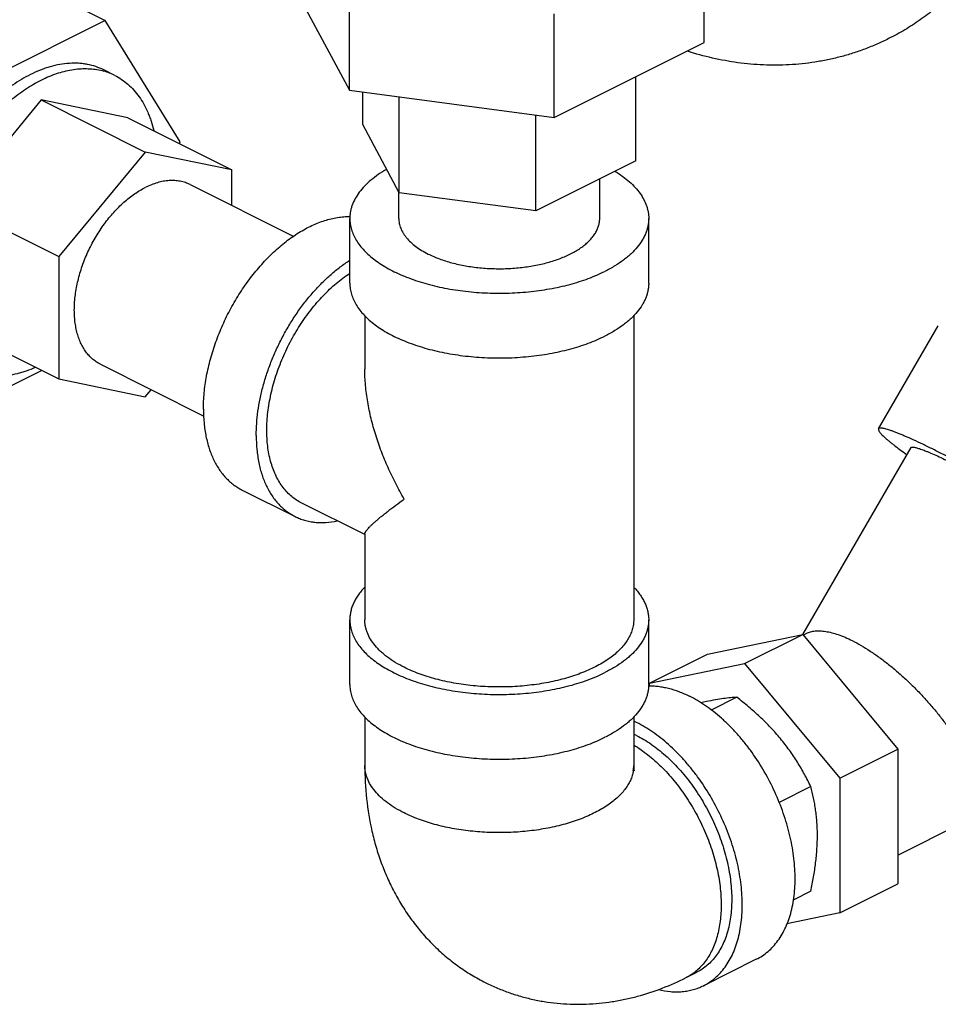
# Model space of a CAD drawing. Units: inches. Extents: x -14.9 to 69, y -16.9 to 43.
# Drawn here: x 42 to 45.9, y 26.5 to 30.6 of the extents above; entities that cross this region are included whole.
import ezdxf

# ---------------------------------------------------------------- set-up
doc = ezdxf.new("R2010")
doc.units = ezdxf.units.IN
doc.header["$LTSCALE"] = 1.87
doc.header["$MEASUREMENT"] = 0
doc.layers.get('0').update_dxf_attribs({"linetype": 'CONTINUOUS'})

msp = doc.modelspace()

# ---------------------------------------------------------------- linework, layer by layer
for p, q in [((44.9115, 30.5292), (44.9115, 30.9622)), ((42.0536, 30.7985), (42.4071, 30.6217)), ((43.1983, 30.7587), (43.4278, 30.3304)), ((43.4278, 30.3304), (43.4278, 30.7634)), ((44.2844, 30.2156), (44.2844, 30.6487)), ((42.4071, 30.6217), (41.7801, 30.3082)), ((42.7207, 30.1134), (42.4071, 30.6217)), ((44.2844, 30.2156), (44.9115, 30.5292)), ((42.4464, 30.3921), (42.4011, 30.4148)), ((44.6259, 30.034), (44.6259, 30.3864)), ((43.4278, 30.3304), (44.2844, 30.2156)), ((43.4838, 30.187), (43.4838, 30.3229)), ((42.139, 30.2892), (41.7769, 29.8522)), ((42.501, 30.2142), (42.139, 30.2892)), ((42.139, 30.2892), (42.5745, 30.0714)), ((43.6368, 29.9014), (43.6368, 30.3024)), ((44.2079, 29.8249), (44.2079, 30.2259)), ((42.501, 30.2142), (42.9366, 29.9964)), ((43.6368, 29.9014), (43.4838, 30.187)), ((42.7178, 30.1058), (42.7207, 30.1134)), ((42.5745, 30.0714), (42.2125, 29.6344)), ((42.9366, 29.9964), (42.5745, 30.0714)), ((44.6259, 30.034), (44.2079, 29.8249)), ((42.9366, 29.8479), (42.9366, 29.9964)), ((42.7624, 29.935), (43.1952, 29.7186)), ((44.4749, 29.7935), (44.4749, 29.9584)), ((43.6349, 29.7935), (43.6349, 29.9051)), ((44.2079, 29.8249), (43.6368, 29.9014)), ((41.7769, 29.8522), (42.2125, 29.6344)), ((43.4299, 29.5229), (43.4299, 29.7935)), ((44.6799, 29.5229), (44.6799, 29.7935)), ((42.2125, 29.6344), (42.2125, 29.1224)), ((43.4924, 29.3878), (43.4924, 29.1631)), ((44.6174, 29.3878), (44.6174, 28.1156)), ((41.7769, 29.3402), (42.2125, 29.1224)), ((45.6412, 28.9139), (45.8912, 29.3451)), ((41.7801, 28.978), (42.1407, 29.1583)), ((42.3867, 29.1837), (42.8194, 28.9674)), ((42.2125, 29.1224), (42.5745, 29.0474)), ((42.5745, 29.0474), (42.5994, 29.0774)), ((45.7764, 28.8355), (45.3232, 28.054)), ((42.9799, 28.658), (43.2008, 28.5475)), ((43.4924, 28.4716), (43.2288, 28.6034)), ((43.4924, 28.4753), (43.4924, 28.1156)), ((43.4299, 27.8449), (43.4299, 28.1156)), ((44.6799, 27.8449), (44.6799, 28.1156)), ((44.9264, 27.9718), (45.3241, 28.0542)), ((45.0811, 27.9326), (45.3241, 28.0542)), ((45.3241, 28.0542), (45.7219, 27.574)), ((45.3262, 28.0517), (45.3409, 28.0591)), ((44.6833, 27.8502), (44.9264, 27.9718)), ((44.6833, 27.8502), (45.0811, 27.9326)), ((45.0811, 27.9326), (45.4788, 27.4525)), ((44.6833, 27.8376), (44.6833, 27.8502)), ((45.0486, 27.7914), (44.9411, 27.7377)), ((43.4924, 27.7099), (43.4924, 27.5065)), ((44.6174, 27.7099), (44.6174, 27.5065)), ((45.7219, 27.1315), (46.7852, 27.6632)), ((45.4788, 27.4525), (45.7219, 27.574)), ((45.7219, 27.574), (45.7219, 27.0115)), ((45.4788, 27.4525), (45.4788, 26.89)), ((45.358, 27.418), (45.2254, 27.3517)), ((45.4788, 26.89), (45.7219, 27.0115)), ((45.358, 26.9805), (45.284, 26.9435)), ((45.4788, 26.89), (45.2581, 26.8443)), ((45.1299, 26.6958), (44.9089, 26.5853)), ((44.8368, 26.6191), (44.8809, 26.6412))]:
    msp.add_line(p, q)
for centre, radius, start, end in [((42.3284, 30.1538), 0.266, 73.9815, 74.3185), ((42.3301, 30.1592), 0.2604, 63.4539, 74.0134), ((45.2426, 26.2243), 1.5818, 101.7085, 102.6038), ((44.4096, 27.2461), 0.4914, 63.4278, 64.9879), ((44.432, 27.2367), 0.4413, 63.4261, 65.162), ((44.4754, 27.5066), 0.142, 350.6455, 359.979)]:
    msp.add_arc(centre, radius, start, end)
for points, knots in [([(46.3025, 31.5459), (46.2986, 31.494), (46.2889, 31.4165), (46.2678, 31.3151), (46.2479, 31.2404), (46.2237, 31.1673), (46.1953, 31.0958), (46.1626, 31.0264), (46.1255, 30.9593), (46.084, 30.8948), (46.0384, 30.8332), (45.9885, 30.775), (45.9346, 30.7203), (45.8769, 30.6697), (45.8156, 30.6233), (45.7511, 30.5815), (45.7062, 30.5569), (45.6833, 30.5455)], [0, 0, 0, 0, 0.12678, 0.189714, 0.252404, 0.314902, 0.377262, 0.439528, 0.501742, 0.563939, 0.626143, 0.688374, 0.750638, 0.812939, 0.875272, 0.93763, 1, 1, 1, 1]), ([(45.6833, 30.5455), (45.6671, 30.5374), (45.6344, 30.5221), (45.5843, 30.5018), (45.5331, 30.4841), (45.4812, 30.469), (45.4285, 30.4566), (45.3753, 30.447), (45.3218, 30.44), (45.25, 30.4343), (45.1599, 30.4338), (45.0522, 30.4434), (44.9458, 30.4629), (44.8763, 30.4821), (44.8419, 30.4932)], [0, 0, 0, 0, 0.062593, 0.125179, 0.187754, 0.250311, 0.312846, 0.375355, 0.43784, 0.500299, 0.625128, 0.749937, 0.874847, 1, 1, 1, 1]), ([(42.4011, 30.4148), (42.3903, 30.4201), (42.3679, 30.4295), (42.3384, 30.4371), (42.314, 30.4409), (42.2888, 30.4432), (42.2563, 30.443), (42.2164, 30.4381), (42.1828, 30.4302), (42.1556, 30.4216), (42.1277, 30.4113), (42.1072, 30.402), (42.0936, 30.3952)], [0, 0, 0, 0, 0.112944, 0.227247, 0.285342, 0.344242, 0.464924, 0.590253, 0.720934, 0.788468, 0.8575, 1, 1, 1, 1]), ([(42.0936, 30.3952), (42.0809, 30.3889), (42.0556, 30.375), (42.0186, 30.3512), (41.982, 30.3241), (41.946, 30.294), (41.9109, 30.2609), (41.8769, 30.2252), (41.8442, 30.1869), (41.813, 30.1464), (41.7833, 30.1039), (41.7556, 30.0595), (41.7297, 30.0137), (41.7061, 29.9666), (41.6847, 29.9185), (41.6657, 29.8697), (41.6492, 29.8205), (41.6353, 29.7712), (41.6241, 29.722), (41.6157, 29.6733), (41.6101, 29.6253), (41.6073, 29.5784), (41.6074, 29.5328), (41.6103, 29.4887), (41.6161, 29.4464), (41.6247, 29.4062), (41.636, 29.3683), (41.6501, 29.3329), (41.6667, 29.3003), (41.686, 29.2706), (41.7076, 29.2439), (41.7316, 29.2206), (41.7577, 29.2007), (41.7765, 29.1898), (41.7861, 29.1849)], [0, 0, 0, 0, 0.029372, 0.059826, 0.091297, 0.12373, 0.157053, 0.191175, 0.225992, 0.261392, 0.297256, 0.333456, 0.369862, 0.406341, 0.442759, 0.478981, 0.514877, 0.55032, 0.585189, 0.619371, 0.652764, 0.685274, 0.716826, 0.747357, 0.776825, 0.80521, 0.832517, 0.858776, 0.884049, 0.908429, 0.932044, 0.955051, 0.977634, 1, 1, 1, 1]), ([(41.6528, 29.5341), (41.6528, 29.5475), (41.6536, 29.5748), (41.6568, 29.616), (41.6623, 29.6579), (41.6698, 29.7003), (41.6794, 29.7431), (41.6951, 29.8006), (41.7196, 29.8722), (41.7563, 29.9559), (41.7997, 30.0364), (41.8491, 30.1124), (41.9036, 30.1825), (41.9623, 30.2454), (42.0241, 30.3001), (42.0781, 30.3385), (42.122, 30.3641), (42.1544, 30.3805), (42.1869, 30.3941), (42.2291, 30.4083), (42.2715, 30.4174), (42.3131, 30.4206), (42.3431, 30.4201), (42.3722, 30.4167), (42.3911, 30.4125), (42.4003, 30.4099)], [0, 0, 0, 0, 0.031431, 0.063673, 0.096644, 0.130271, 0.164485, 0.199201, 0.269761, 0.341209, 0.412757, 0.483608, 0.552995, 0.620209, 0.684631, 0.745774, 0.775022, 0.803349, 0.830748, 0.857232, 0.907554, 0.931555, 0.954885, 0.977656, 1, 1, 1, 1]), ([(42.4464, 30.3921), (42.4564, 30.3871), (42.4758, 30.3758), (42.5027, 30.355), (42.5272, 30.3306), (42.5493, 30.3028), (42.5688, 30.2716), (42.5826, 30.2434), (42.5922, 30.2194), (42.6012, 30.194), (42.6066, 30.1743), (42.6098, 30.161)], [0, 0, 0, 0, 0.114292, 0.229766, 0.34754, 0.468609, 0.593817, 0.723825, 0.790805, 0.859147, 1, 1, 1, 1]), ([(43.5836, 29.9988), (43.5717, 29.9919), (43.5491, 29.9778), (43.5182, 29.9545), (43.4916, 29.9298), (43.4694, 29.9041), (43.4519, 29.8773), (43.4412, 29.8542), (43.4353, 29.8355), (43.4322, 29.8215), (43.4303, 29.8075), (43.4299, 29.7982), (43.4299, 29.7935)], [0, 0, 0, 0, 0.153375, 0.297382, 0.432164, 0.558226, 0.676446, 0.788168, 0.84219, 0.895308, 0.94781, 1, 1, 1, 1]), ([(44.5397, 29.9907), (44.5506, 29.984), (44.5713, 29.9702), (44.5995, 29.9476), (44.6238, 29.9238), (44.644, 29.899), (44.6599, 29.8734), (44.6695, 29.8513), (44.6749, 29.8335), (44.6778, 29.8202), (44.6795, 29.8069), (44.6799, 29.798), (44.6799, 29.7935)], [0, 0, 0, 0, 0.151924, 0.294852, 0.428987, 0.554858, 0.673364, 0.785822, 0.840348, 0.894039, 0.947163, 1, 1, 1, 1]), ([(42.7624, 29.9351), (42.7591, 29.9367), (42.7524, 29.9398), (42.742, 29.9436), (42.7314, 29.9468), (42.7167, 29.9501), (42.6976, 29.9524), (42.6739, 29.9523), (42.6495, 29.9493), (42.6246, 29.9434), (42.5994, 29.9347), (42.5828, 29.9273), (42.5745, 29.9231)], [0, 0, 0, 0, 0.056418, 0.113008, 0.169938, 0.227373, 0.344306, 0.46498, 0.590302, 0.720988, 0.857522, 1, 1, 1, 1]), ([(42.3867, 29.1837), (42.3808, 29.1867), (42.3693, 29.1933), (42.3534, 29.2055), (42.3387, 29.2198), (42.3255, 29.236), (42.3138, 29.2542), (42.3036, 29.2741), (42.295, 29.2957), (42.2881, 29.3189), (42.2828, 29.3434), (42.2793, 29.3693), (42.2775, 29.3962), (42.2775, 29.4241), (42.2792, 29.4528), (42.2838, 29.4923), (42.2939, 29.5425), (42.3125, 29.6026), (42.3371, 29.6616), (42.3673, 29.7182), (42.3966, 29.7627), (42.4222, 29.7958), (42.4422, 29.8192), (42.4629, 29.8411), (42.4844, 29.8612), (42.5063, 29.8797), (42.5287, 29.8962), (42.5513, 29.9108), (42.5668, 29.9192), (42.5745, 29.9231)], [0, 0, 0, 0, 0.022369, 0.044954, 0.067963, 0.091579, 0.115962, 0.141237, 0.167499, 0.194807, 0.223195, 0.252666, 0.2832, 0.314754, 0.347268, 0.380664, 0.449699, 0.521024, 0.593651, 0.666525, 0.738576, 0.773981, 0.808803, 0.842929, 0.876254, 0.908691, 0.940169, 0.970628, 1, 1, 1, 1]), ([(42.8174, 28.996), (42.8174, 29.0072), (42.818, 29.0299), (42.8214, 29.0762), (42.8299, 29.1353), (42.8463, 29.2067), (42.869, 29.2783), (42.8974, 29.3489), (42.9313, 29.4176), (42.9701, 29.4833), (43.0132, 29.545), (43.06, 29.6018), (43.1097, 29.6529), (43.1536, 29.6905), (43.1895, 29.7169), (43.2165, 29.7346), (43.2436, 29.7503), (43.2792, 29.7684), (43.3153, 29.7827), (43.3515, 29.7928), (43.3779, 29.798), (43.4039, 29.8011), (43.4211, 29.8017), (43.4295, 29.8016)], [0, 0, 0, 0, 0.030655, 0.062051, 0.126769, 0.193661, 0.262193, 0.331747, 0.401677, 0.471326, 0.540045, 0.607214, 0.67227, 0.734723, 0.764859, 0.79421, 0.82275, 0.850462, 0.903368, 0.92862, 0.953106, 0.976876, 1, 1, 1, 1]), ([(43.4299, 29.7935), (43.4299, 29.7858), (43.431, 29.7703), (43.4362, 29.7473), (43.4447, 29.7245), (43.4566, 29.7022), (43.4717, 29.6804), (43.4899, 29.6592), (43.5112, 29.6388), (43.5354, 29.6192), (43.5624, 29.6006), (43.5921, 29.5831), (43.6242, 29.5666), (43.6587, 29.5514), (43.6953, 29.5375), (43.7339, 29.525), (43.7741, 29.514), (43.8304, 29.5011), (43.9037, 29.4891), (43.9939, 29.4814), (44.0854, 29.4803), (44.1615, 29.4849), (44.2214, 29.492), (44.2652, 29.4989), (44.3079, 29.5074), (44.3492, 29.5175), (44.3889, 29.5291), (44.4269, 29.542), (44.4628, 29.5564), (44.4857, 29.567), (44.4968, 29.5725)], [0, 0, 0, 0, 0.019023, 0.03835, 0.058265, 0.079016, 0.100807, 0.12379, 0.148074, 0.173724, 0.200769, 0.229204, 0.258999, 0.290098, 0.322427, 0.355895, 0.390394, 0.425807, 0.498838, 0.573887, 0.649754, 0.725212, 0.762412, 0.799059, 0.835011, 0.870132, 0.904297, 0.937401, 0.969339, 1, 1, 1, 1]), ([(43.6349, 29.7935), (43.6349, 29.7901), (43.6352, 29.7832), (43.6367, 29.7728), (43.6393, 29.7626), (43.6428, 29.7524), (43.6474, 29.7423), (43.6529, 29.7324), (43.6594, 29.7226), (43.6695, 29.7095), (43.6846, 29.6937), (43.7059, 29.676), (43.7305, 29.6595), (43.7485, 29.6497), (43.7579, 29.645)], [0, 0, 0, 0, 0.050893, 0.102151, 0.15413, 0.207159, 0.261545, 0.317558, 0.375429, 0.435346, 0.561839, 0.697966, 0.844107, 1, 1, 1, 1]), ([(43.7579, 29.645), (43.7653, 29.6413), (43.7808, 29.6341), (43.8049, 29.6245), (43.8304, 29.6158), (43.8664, 29.6053), (43.914, 29.5949), (43.9733, 29.5867), (44.0241, 29.5836), (44.0652, 29.5834), (44.096, 29.5843), (44.1266, 29.5864), (44.1568, 29.5896), (44.1865, 29.5939), (44.2154, 29.5992), (44.2435, 29.6057), (44.2706, 29.6131), (44.2965, 29.6215), (44.3211, 29.6308), (44.3443, 29.641), (44.3659, 29.6521), (44.3858, 29.6639), (44.4039, 29.6764), (44.4202, 29.6895), (44.4345, 29.7032), (44.4449, 29.7153), (44.452, 29.7251), (44.4583, 29.7348), (44.4649, 29.7471), (44.4706, 29.7624), (44.4741, 29.7779), (44.4749, 29.7883), (44.4749, 29.7935)], [0, 0, 0, 0, 0.030657, 0.062595, 0.095702, 0.129868, 0.200921, 0.274754, 0.350209, 0.388174, 0.426088, 0.463797, 0.501149, 0.537995, 0.574193, 0.609605, 0.644104, 0.677571, 0.709899, 0.740998, 0.770792, 0.799227, 0.826271, 0.85192, 0.876204, 0.899187, 0.910226, 0.920985, 0.941736, 0.961651, 0.980978, 1, 1, 1, 1]), ([(44.6799, 29.7935), (44.6799, 29.7884), (44.6794, 29.7781), (44.6771, 29.7628), (44.6733, 29.7475), (44.668, 29.7323), (44.6613, 29.7173), (44.6501, 29.6972), (44.6324, 29.6727), (44.6107, 29.65), (44.5909, 29.6325), (44.5686, 29.615), (44.5375, 29.5942), (44.5108, 29.5795), (44.4968, 29.5725)], [0, 0, 0, 0, 0.050895, 0.102155, 0.154134, 0.207165, 0.261553, 0.317565, 0.435278, 0.561781, 0.628635, 0.697957, 0.844083, 1, 1, 1, 1]), ([(43.0384, 28.8855), (43.0384, 28.9022), (43.0397, 28.9362), (43.0452, 28.9877), (43.0543, 29.0402), (43.0669, 29.0932), (43.0829, 29.1463), (43.1022, 29.1991), (43.1246, 29.2511), (43.15, 29.3019), (43.178, 29.3511), (43.2085, 29.3983), (43.2413, 29.4431), (43.2761, 29.4852), (43.3125, 29.5241), (43.3503, 29.5596), (43.3892, 29.5913), (43.4162, 29.6102), (43.4298, 29.6189)], [0, 0, 0, 0, 0.058138, 0.118251, 0.180057, 0.243305, 0.307716, 0.372973, 0.438745, 0.504696, 0.570484, 0.635772, 0.700231, 0.763547, 0.825427, 0.885607, 0.943859, 1, 1, 1, 1]), ([(43.2288, 28.6034), (43.2213, 28.6071), (43.2067, 28.6155), (43.1863, 28.6307), (43.1675, 28.6485), (43.1504, 28.6687), (43.135, 28.6912), (43.1215, 28.7159), (43.1099, 28.7426), (43.1003, 28.7713), (43.0927, 28.8017), (43.0871, 28.8337), (43.0837, 28.8671), (43.0823, 28.9018), (43.083, 28.9376), (43.0858, 28.9743), (43.0907, 29.0117), (43.1001, 29.0626), (43.1169, 29.1267), (43.1444, 29.2025), (43.179, 29.2764), (43.2199, 29.3466), (43.2662, 29.4119), (43.3089, 29.4615), (43.345, 29.4974), (43.3726, 29.522), (43.4007, 29.5444), (43.42, 29.558), (43.4298, 29.5644)], [0, 0, 0, 0, 0.022307, 0.044808, 0.067691, 0.091122, 0.11525, 0.140193, 0.166045, 0.19287, 0.220706, 0.249568, 0.279448, 0.310318, 0.342133, 0.374833, 0.408345, 0.442583, 0.512833, 0.584763, 0.657448, 0.72993, 0.801262, 0.870548, 0.90418, 0.937012, 0.96897, 1, 1, 1, 1]), ([(43.4299, 29.5229), (43.4299, 29.5152), (43.431, 29.4997), (43.4362, 29.4766), (43.4447, 29.4539), (43.4566, 29.4315), (43.4717, 29.4097), (43.4899, 29.3886), (43.5112, 29.3682), (43.5354, 29.3486), (43.5624, 29.33), (43.5921, 29.3124), (43.6242, 29.296), (43.6587, 29.2808), (43.6953, 29.2669), (43.7339, 29.2544), (43.7741, 29.2433), (43.8304, 29.2305), (43.9037, 29.2185), (43.9939, 29.2107), (44.0854, 29.2096), (44.1615, 29.2143), (44.2214, 29.2214), (44.2652, 29.2283), (44.3079, 29.2368), (44.3492, 29.2469), (44.3889, 29.2584), (44.4269, 29.2714), (44.4628, 29.2857), (44.4857, 29.2964), (44.4968, 29.3019)], [0, 0, 0, 0, 0.019023, 0.03835, 0.058265, 0.079016, 0.100807, 0.12379, 0.148074, 0.173724, 0.200769, 0.229204, 0.258999, 0.290098, 0.322427, 0.355895, 0.390394, 0.425807, 0.498838, 0.573887, 0.649754, 0.725212, 0.762412, 0.799059, 0.835011, 0.870132, 0.904297, 0.937401, 0.969339, 1, 1, 1, 1]), ([(44.6799, 29.5229), (44.6799, 29.5178), (44.6794, 29.5075), (44.6771, 29.4921), (44.6733, 29.4768), (44.668, 29.4617), (44.6613, 29.4467), (44.6501, 29.4266), (44.6324, 29.4021), (44.6107, 29.3794), (44.5909, 29.3619), (44.5686, 29.3443), (44.5375, 29.3235), (44.5108, 29.3089), (44.4968, 29.3019)], [0, 0, 0, 0, 0.050895, 0.102155, 0.154134, 0.207165, 0.261553, 0.317565, 0.435278, 0.561781, 0.628635, 0.697957, 0.844083, 1, 1, 1, 1]), ([(42.1141, 29.1701), (42.1015, 29.1646), (42.0825, 29.1572), (42.0569, 29.1491), (42.0319, 29.1425), (42.0011, 29.1366), (41.9645, 29.1335), (41.929, 29.1345), (41.8948, 29.1395), (41.8621, 29.1486), (41.8414, 29.1573), (41.8315, 29.1623)], [0, 0, 0, 0, 0.140839, 0.209171, 0.276141, 0.406139, 0.531343, 0.652417, 0.7702, 0.88569, 1, 1, 1, 1]), ([(43.6571, 28.6203), (43.6448, 28.6417), (43.6212, 28.685), (43.5893, 28.7514), (43.566, 28.808), (43.5494, 28.8536), (43.5343, 28.8994), (43.5183, 28.9568), (43.5038, 29.0262), (43.4946, 29.0953), (43.4923, 29.1413), (43.4924, 29.1641)], [0, 0, 0, 0, 0.128959, 0.257301, 0.384784, 0.448136, 0.511188, 0.636218, 0.759598, 0.880982, 1, 1, 1, 1]), ([(42.8174, 28.996), (42.8174, 28.9765), (42.8191, 28.9384), (42.8258, 28.8918), (42.834, 28.8566), (42.8436, 28.8238), (42.8558, 28.7928), (42.8708, 28.7642), (42.8831, 28.7444), (42.8966, 28.726), (42.9111, 28.7091), (42.9268, 28.6938), (42.9435, 28.6801), (42.9611, 28.668), (42.9735, 28.6611), (42.9798, 28.658)], [0, 0, 0, 0, 0.148278, 0.289288, 0.356978, 0.422796, 0.548938, 0.609484, 0.66847, 0.726049, 0.7824, 0.837729, 0.89227, 0.946272, 1, 1, 1, 1]), ([(45.6412, 28.9139), (45.641, 28.9135), (45.6407, 28.9128), (45.6405, 28.9115), (45.6407, 28.9101), (45.6411, 28.9086), (45.6418, 28.9069), (45.6427, 28.905), (45.6439, 28.903), (45.646, 28.9), (45.6493, 28.8958), (45.6542, 28.8905), (45.6601, 28.8845), (45.6671, 28.878), (45.6751, 28.8709), (45.6842, 28.8632), (45.6942, 28.855), (45.7095, 28.843), (45.731, 28.8268), (45.749, 28.8137), (45.7586, 28.8068)], [0, 0, 0, 0, 0.007137, 0.014784, 0.023363, 0.033172, 0.044414, 0.057221, 0.071677, 0.087837, 0.125401, 0.170093, 0.221979, 0.281039, 0.347214, 0.420428, 0.500573, 0.58751, 0.781158, 1, 1, 1, 1]), ([(46.7766, 28.2555), (46.7769, 28.2559), (46.7772, 28.2568), (46.7773, 28.2582), (46.7771, 28.2598), (46.7765, 28.2616), (46.7756, 28.2636), (46.7743, 28.2658), (46.7727, 28.2682), (46.77, 28.2718), (46.7657, 28.2768), (46.7595, 28.2832), (46.752, 28.2903), (46.7431, 28.2982), (46.733, 28.3068), (46.7216, 28.316), (46.709, 28.3258), (46.6899, 28.3404), (46.6632, 28.3599), (46.6277, 28.3848), (46.5883, 28.4116), (46.5452, 28.44), (46.4989, 28.4699), (46.4497, 28.5009), (46.3983, 28.5327), (46.3267, 28.5761), (46.2353, 28.6301), (46.143, 28.6826), (46.0698, 28.7232), (46.0166, 28.752), (45.9653, 28.7793), (45.9164, 28.8046), (45.8702, 28.8279), (45.8274, 28.8488), (45.7882, 28.8672), (45.758, 28.8807), (45.7359, 28.8901), (45.721, 28.8961), (45.7074, 28.9014), (45.6949, 28.906), (45.6837, 28.9097), (45.6737, 28.9127), (45.6651, 28.9149), (45.6586, 28.9162), (45.6542, 28.9167), (45.6513, 28.9169), (45.6488, 28.917), (45.6466, 28.9168), (45.6447, 28.9164), (45.6432, 28.9158), (45.642, 28.915), (45.6414, 28.9142), (45.6412, 28.9139)], [0, 0, 0, 0, 0.000976, 0.002038, 0.003255, 0.004671, 0.006317, 0.008209, 0.01036, 0.012776, 0.018417, 0.025153, 0.032985, 0.041905, 0.0519, 0.06295, 0.075034, 0.088123, 0.117205, 0.149929, 0.185989, 0.225047, 0.26673, 0.310644, 0.356368, 0.403467, 0.499974, 0.596483, 0.643583, 0.689309, 0.733225, 0.774912, 0.813972, 0.850036, 0.882764, 0.911849, 0.924942, 0.937028, 0.94808, 0.958077, 0.967, 0.974834, 0.981573, 0.987217, 0.989634, 0.991785, 0.993679, 0.995325, 0.996744, 0.997961, 0.999024, 1, 1, 1, 1]), ([(43.0384, 28.8855), (43.0384, 28.866), (43.0401, 28.8279), (43.0468, 28.7813), (43.0549, 28.7461), (43.0645, 28.7134), (43.0768, 28.6824), (43.0918, 28.6537), (43.1041, 28.6339), (43.1176, 28.6155), (43.1321, 28.5986), (43.1478, 28.5833), (43.1644, 28.5696), (43.1821, 28.5576), (43.1945, 28.5506), (43.2008, 28.5475)], [0, 0, 0, 0, 0.148278, 0.289288, 0.356978, 0.422796, 0.548938, 0.609484, 0.66847, 0.726049, 0.7824, 0.837729, 0.89227, 0.946272, 1, 1, 1, 1]), ([(45.7764, 28.8355), (45.7765, 28.8358), (45.777, 28.8363), (45.7779, 28.8369), (45.7791, 28.8374), (45.7805, 28.8377), (45.7821, 28.8378), (45.7841, 28.8378), (45.7862, 28.8377), (45.7896, 28.8373), (45.7945, 28.8363), (45.8011, 28.8346), (45.8087, 28.8323), (45.8173, 28.8295), (45.8268, 28.826), (45.8372, 28.822), (45.8485, 28.8174), (45.8653, 28.8102), (45.8883, 28.8), (45.9182, 28.7859), (45.9508, 28.77), (45.986, 28.7523), (46.0233, 28.733), (46.0764, 28.7048), (46.1453, 28.667), (46.229, 28.6193), (46.3119, 28.5703), (46.379, 28.5293), (46.4298, 28.4973), (46.4651, 28.4745), (46.4979, 28.4528), (46.528, 28.4324), (46.555, 28.4134), (46.5754, 28.3985), (46.5899, 28.3875), (46.5995, 28.38), (46.6082, 28.3729), (46.6159, 28.3664), (46.6227, 28.3604), (46.6284, 28.355), (46.6332, 28.3501), (46.6364, 28.3463), (46.6385, 28.3436), (46.6397, 28.3418), (46.6407, 28.3401), (46.6414, 28.3386), (46.6418, 28.3372), (46.642, 28.336), (46.6419, 28.3348), (46.6416, 28.3342), (46.6415, 28.3339)], [0, 0, 0, 0, 0.000976, 0.002038, 0.003255, 0.004671, 0.006316, 0.008209, 0.010359, 0.012775, 0.018417, 0.025152, 0.032984, 0.041905, 0.0519, 0.06295, 0.075034, 0.088125, 0.117206, 0.149931, 0.185993, 0.225052, 0.266737, 0.310652, 0.403478, 0.499989, 0.5965, 0.689326, 0.733243, 0.77493, 0.813989, 0.850054, 0.882779, 0.911864, 0.924955, 0.93704, 0.948092, 0.958087, 0.967009, 0.974842, 0.98158, 0.987222, 0.989638, 0.991789, 0.993682, 0.995328, 0.996745, 0.997962, 0.999024, 1, 1, 1, 1]), ([(43.4924, 28.4747), (43.4924, 28.4753), (43.4925, 28.4767), (43.4931, 28.4787), (43.4942, 28.481), (43.4955, 28.4835), (43.4973, 28.4862), (43.4994, 28.489), (43.5018, 28.4921), (43.5057, 28.4967), (43.5114, 28.5028), (43.5192, 28.5106), (43.5283, 28.519), (43.5385, 28.5281), (43.5498, 28.5378), (43.5622, 28.5481), (43.5757, 28.559), (43.5955, 28.5745), (43.6228, 28.5951), (43.6453, 28.6117), (43.6571, 28.6203)], [0, 0, 0, 0, 0.008244, 0.017856, 0.02901, 0.041788, 0.056224, 0.072326, 0.090089, 0.109496, 0.153146, 0.203045, 0.258967, 0.320698, 0.388011, 0.460689, 0.538553, 0.621428, 0.801553, 1, 1, 1, 1]), ([(43.2008, 28.5475), (43.2072, 28.5443), (43.2204, 28.5384), (43.2409, 28.5315), (43.2622, 28.5264), (43.2842, 28.5231), (43.3067, 28.5216), (43.338, 28.5222), (43.3615, 28.5254), (43.3772, 28.5286)], [0, 0, 0, 0, 0.118998, 0.238616, 0.359459, 0.482097, 0.607051, 0.734795, 1, 1, 1, 1]), ([(43.4915, 28.2509), (43.4865, 28.2457), (43.4772, 28.2353), (43.4647, 28.2189), (43.454, 28.2022), (43.4453, 28.1853), (43.4384, 28.1681), (43.4335, 28.1507), (43.4305, 28.1332), (43.4299, 28.1214), (43.4299, 28.1156)], [0, 0, 0, 0, 0.140483, 0.275307, 0.404925, 0.52993, 0.651049, 0.769119, 0.885094, 1, 1, 1, 1]), ([(44.6182, 28.2509), (44.6232, 28.2457), (44.6325, 28.2353), (44.645, 28.2189), (44.6557, 28.2022), (44.6645, 28.1853), (44.6713, 28.1681), (44.6762, 28.1507), (44.6792, 28.1332), (44.6799, 28.1214), (44.6799, 28.1156)], [0, 0, 0, 0, 0.140485, 0.275306, 0.404922, 0.529928, 0.651047, 0.769119, 0.885094, 1, 1, 1, 1]), ([(43.4299, 28.1156), (43.4299, 28.1079), (43.431, 28.0924), (43.4362, 28.0693), (43.4447, 28.0466), (43.4566, 28.0242), (43.4717, 28.0024), (43.4899, 27.9813), (43.5112, 27.9609), (43.5354, 27.9413), (43.5624, 27.9227), (43.5921, 27.9051), (43.6242, 27.8887), (43.6587, 27.8735), (43.6953, 27.8596), (43.7339, 27.8471), (43.7741, 27.8361), (43.8304, 27.8232), (43.9037, 27.8112), (43.9939, 27.8034), (44.0854, 27.8023), (44.1615, 27.807), (44.2214, 27.8141), (44.2652, 27.821), (44.3079, 27.8295), (44.3492, 27.8396), (44.3889, 27.8511), (44.4269, 27.8641), (44.4628, 27.8784), (44.4857, 27.8891), (44.4968, 27.8946)], [0, 0, 0, 0, 0.019023, 0.03835, 0.058265, 0.079016, 0.100807, 0.12379, 0.148074, 0.173724, 0.200769, 0.229204, 0.258999, 0.290098, 0.322427, 0.355895, 0.390394, 0.425807, 0.498838, 0.573887, 0.649754, 0.725212, 0.762412, 0.799059, 0.835011, 0.870132, 0.904297, 0.937401, 0.969339, 1, 1, 1, 1]), ([(43.6571, 27.9167), (43.6445, 27.923), (43.6205, 27.9362), (43.5925, 27.9549), (43.5725, 27.9707), (43.5546, 27.9864), (43.5351, 28.0069), (43.5162, 28.0329), (43.5047, 28.0557), (43.4983, 28.0742), (43.4949, 28.0879), (43.4928, 28.1017), (43.4924, 28.111), (43.4924, 28.1156)], [0, 0, 0, 0, 0.155932, 0.302072, 0.371401, 0.438261, 0.564776, 0.682501, 0.792815, 0.845851, 0.897835, 0.9491, 1, 1, 1, 1]), ([(44.6174, 28.1156), (44.6174, 28.1087), (44.6163, 28.0947), (44.6117, 28.074), (44.604, 28.0535), (44.5933, 28.0334), (44.5797, 28.0137), (44.5633, 27.9947), (44.5442, 27.9763), (44.5224, 27.9587), (44.4981, 27.942), (44.4714, 27.9262), (44.4424, 27.9114), (44.4114, 27.8977), (44.3785, 27.8852), (44.3438, 27.874), (44.3075, 27.864), (44.2568, 27.8524), (44.1909, 27.8416), (44.1098, 27.8347), (44.0274, 27.8337), (43.9589, 27.8378), (43.905, 27.8442), (43.8656, 27.8505), (43.8272, 27.8581), (43.79, 27.8672), (43.7542, 27.8776), (43.7201, 27.8893), (43.6878, 27.9022), (43.6671, 27.9117), (43.6571, 27.9167)], [0, 0, 0, 0, 0.019023, 0.03835, 0.058265, 0.079016, 0.100807, 0.12379, 0.148074, 0.173724, 0.200769, 0.229204, 0.258999, 0.290098, 0.322427, 0.355895, 0.390394, 0.425807, 0.498838, 0.573887, 0.649754, 0.725212, 0.762412, 0.799059, 0.835011, 0.870132, 0.904297, 0.937401, 0.969339, 1, 1, 1, 1]), ([(44.6799, 28.1156), (44.6799, 28.1105), (44.6794, 28.1002), (44.6771, 28.0848), (44.6733, 28.0696), (44.668, 28.0544), (44.6613, 28.0394), (44.6501, 28.0193), (44.6324, 27.9948), (44.6107, 27.9721), (44.5909, 27.9546), (44.5686, 27.937), (44.5375, 27.9162), (44.5108, 27.9016), (44.4968, 27.8946)], [0, 0, 0, 0, 0.050895, 0.102155, 0.154134, 0.207165, 0.261553, 0.317565, 0.435278, 0.561781, 0.628635, 0.697957, 0.844083, 1, 1, 1, 1]), ([(45.3407, 28.059), (45.3433, 28.0602), (45.3486, 28.0626), (45.3572, 28.0653), (45.3663, 28.0674), (45.3796, 28.0692), (45.3938, 28.0695), (45.4086, 28.0684), (45.4248, 28.0663), (45.4464, 28.0617), (45.4734, 28.0534), (45.5021, 28.0422), (45.5214, 28.0332), (45.5312, 28.0282)], [0, 0, 0, 0, 0.043301, 0.088235, 0.135137, 0.184294, 0.290247, 0.34747, 0.407664, 0.537237, 0.679325, 0.833821, 1, 1, 1, 1]), ([(45.5312, 28.0282), (45.5437, 28.022), (45.5691, 28.0082), (45.6068, 27.9848), (45.6452, 27.9582), (45.6838, 27.9288), (45.7221, 27.8969), (45.7596, 27.863), (45.7961, 27.8275), (45.8312, 27.7907), (45.8646, 27.7529), (45.8959, 27.7147), (45.9251, 27.6763), (45.9518, 27.6381), (45.9722, 27.6062), (45.9871, 27.5811), (45.9974, 27.5627), (46.007, 27.5445), (46.0185, 27.521), (46.0264, 27.5034), (46.0312, 27.4917)], [0, 0, 0, 0, 0.056146, 0.115918, 0.178705, 0.243898, 0.310839, 0.378871, 0.44736, 0.515709, 0.583359, 0.649795, 0.714555, 0.777216, 0.837398, 0.866456, 0.894781, 0.922342, 0.949099, 1, 1, 1, 1]), ([(43.4299, 27.8449), (43.4299, 27.8373), (43.431, 27.8217), (43.4362, 27.7987), (43.4447, 27.7759), (43.4566, 27.7536), (43.4717, 27.7318), (43.4899, 27.7106), (43.5112, 27.6902), (43.5354, 27.6707), (43.5624, 27.6521), (43.5921, 27.6345), (43.6242, 27.6181), (43.6587, 27.6029), (43.6953, 27.589), (43.7339, 27.5765), (43.7741, 27.5654), (43.8304, 27.5526), (43.9037, 27.5406), (43.9939, 27.5328), (44.0854, 27.5317), (44.1615, 27.5363), (44.2214, 27.5434), (44.2652, 27.5504), (44.3079, 27.5589), (44.3492, 27.5689), (44.3889, 27.5805), (44.4269, 27.5935), (44.4628, 27.6078), (44.4857, 27.6184), (44.4968, 27.624)], [0, 0, 0, 0, 0.019023, 0.03835, 0.058265, 0.079016, 0.100807, 0.12379, 0.148074, 0.173724, 0.200769, 0.229204, 0.258999, 0.290098, 0.322427, 0.355895, 0.390394, 0.425807, 0.498838, 0.573887, 0.649754, 0.725212, 0.762412, 0.799059, 0.835011, 0.870132, 0.904297, 0.937401, 0.969339, 1, 1, 1, 1]), ([(44.6799, 27.8449), (44.6799, 27.8398), (44.6794, 27.8295), (44.6771, 27.8142), (44.6733, 27.7989), (44.668, 27.7838), (44.6613, 27.7688), (44.6501, 27.7487), (44.6324, 27.7241), (44.6107, 27.7014), (44.5909, 27.684), (44.5686, 27.6664), (44.5375, 27.6456), (44.5108, 27.631), (44.4968, 27.624)], [0, 0, 0, 0, 0.050895, 0.102155, 0.154134, 0.207165, 0.261553, 0.317565, 0.435278, 0.561781, 0.628635, 0.697957, 0.844083, 1, 1, 1, 1]), ([(44.6781, 27.8394), (44.685, 27.8395), (44.6988, 27.8392), (44.7198, 27.8374), (44.7411, 27.8341), (44.7703, 27.8277), (44.8072, 27.8159), (44.836, 27.8032), (44.8504, 27.796)], [0, 0, 0, 0, 0.114787, 0.232108, 0.352216, 0.475324, 0.731076, 1, 1, 1, 1]), ([(45.1298, 26.6957), (45.1386, 26.7001), (45.1557, 26.7101), (45.1795, 26.7282), (45.2012, 26.7494), (45.2209, 26.7736), (45.2384, 26.8006), (45.2536, 26.8303), (45.2663, 26.8624), (45.2767, 26.8969), (45.2845, 26.9334), (45.2897, 26.9719), (45.2924, 27.0119), (45.2924, 27.0534), (45.2899, 27.0961), (45.283, 27.1549), (45.2679, 27.2297), (45.2403, 27.319), (45.2036, 27.4069), (45.1588, 27.4912), (45.1152, 27.5573), (45.0771, 27.6066), (45.0473, 27.6414), (45.0164, 27.6739), (44.9845, 27.704), (44.9519, 27.7314), (44.9186, 27.756), (44.8849, 27.7776), (44.8619, 27.7903), (44.8504, 27.796)], [0, 0, 0, 0, 0.022369, 0.044954, 0.067963, 0.091579, 0.115962, 0.141237, 0.167499, 0.194807, 0.223195, 0.252666, 0.2832, 0.314754, 0.347268, 0.380664, 0.449699, 0.521024, 0.593651, 0.666525, 0.738576, 0.773981, 0.808803, 0.842929, 0.876254, 0.908691, 0.940169, 0.970628, 1, 1, 1, 1]), ([(45.0486, 27.7914), (45.0397, 27.7909), (45.0209, 27.7893), (44.991, 27.7857), (44.9575, 27.7803), (44.9339, 27.7757), (44.9215, 27.7732)], [0, 0, 0, 0, 0.207482, 0.440826, 0.704193, 1, 1, 1, 1]), ([(45.2309, 27.6185), (45.2177, 27.6344), (45.1901, 27.6655), (45.1455, 27.7097), (45.0982, 27.7517), (45.0653, 27.7783), (45.0486, 27.7914)], [0, 0, 0, 0, 0.246263, 0.495585, 0.747089, 1, 1, 1, 1]), ([(44.9089, 26.5853), (44.9176, 26.5896), (44.9347, 26.5996), (44.9585, 26.6177), (44.9803, 26.6389), (45, 26.6631), (45.0174, 26.6901), (45.0326, 26.7198), (45.0454, 26.752), (45.0557, 26.7864), (45.0635, 26.823), (45.0687, 26.8614), (45.0714, 26.9014), (45.0715, 26.9429), (45.0689, 26.9856), (45.062, 27.0444), (45.0469, 27.1192), (45.0193, 27.2085), (44.9827, 27.2964), (44.9378, 27.3807), (44.8942, 27.4468), (44.8561, 27.4962), (44.8264, 27.5309), (44.7954, 27.5634), (44.7636, 27.5935), (44.7309, 27.6209), (44.6976, 27.6455), (44.6639, 27.6672), (44.6409, 27.6798), (44.6294, 27.6856)], [0, 0, 0, 0, 0.022369, 0.044954, 0.067963, 0.091579, 0.115962, 0.141237, 0.167499, 0.194807, 0.223195, 0.252666, 0.2832, 0.314754, 0.347268, 0.380664, 0.449699, 0.521024, 0.593651, 0.666525, 0.738576, 0.773981, 0.808803, 0.842929, 0.876254, 0.908691, 0.940169, 0.970628, 1, 1, 1, 1]), ([(44.6294, 27.6314), (44.6398, 27.6262), (44.6605, 27.6149), (44.6908, 27.5954), (44.7207, 27.5732), (44.7501, 27.5486), (44.7788, 27.5215), (44.8067, 27.4923), (44.8334, 27.461), (44.859, 27.4278), (44.8832, 27.393), (44.906, 27.3567), (44.9271, 27.3192), (44.9465, 27.2807), (44.964, 27.2413), (44.9795, 27.2014), (44.993, 27.1611), (45.0043, 27.1208), (45.0135, 27.0806), (45.0204, 27.0407), (45.025, 27.0015), (45.0273, 26.9631), (45.0272, 26.9257), (45.0248, 26.8897), (45.0201, 26.8551), (45.0131, 26.8222), (45.0038, 26.7912), (44.9923, 26.7622), (44.9786, 26.7355), (44.9629, 26.7112), (44.9452, 26.6894), (44.9256, 26.6703), (44.9042, 26.6541), (44.8888, 26.6451), (44.8809, 26.6412)], [0, 0, 0, 0, 0.029371, 0.059825, 0.091299, 0.123731, 0.157054, 0.191176, 0.225994, 0.261395, 0.297259, 0.333459, 0.369866, 0.406345, 0.442762, 0.478985, 0.514881, 0.550324, 0.585193, 0.619376, 0.652768, 0.685278, 0.716829, 0.74736, 0.776828, 0.805213, 0.832519, 0.858777, 0.88405, 0.90843, 0.932044, 0.955051, 0.977634, 1, 1, 1, 1]), ([(44.6175, 27.5916), (44.6377, 27.5794), (44.6673, 27.5588), (44.7047, 27.5275), (44.7422, 27.4925), (44.7867, 27.4435), (44.8351, 27.3784), (44.8782, 27.3078), (44.9148, 27.2332), (44.9443, 27.1561), (44.966, 27.0783), (44.9795, 27.0014), (44.9836, 26.9386), (44.9824, 26.8904), (44.9793, 26.856), (44.974, 26.823), (44.9666, 26.7917), (44.9571, 26.7622), (44.9455, 26.7347), (44.9319, 26.7093), (44.9164, 26.6861), (44.8991, 26.6653), (44.88, 26.6471), (44.8593, 26.6315), (44.8444, 26.6229), (44.8368, 26.6191)], [0, 0, 0, 0, 0.061834, 0.094184, 0.127398, 0.196042, 0.266994, 0.339346, 0.412119, 0.484313, 0.554958, 0.623158, 0.688146, 0.719259, 0.74937, 0.778447, 0.806476, 0.83347, 0.859463, 0.884521, 0.908734, 0.932227, 0.955149, 0.977676, 1, 1, 1, 1]), ([(45.358, 27.418), (45.3495, 27.4354), (45.3362, 27.4613), (45.317, 27.4952), (45.3017, 27.5206), (45.2855, 27.5456), (45.2683, 27.5704), (45.2501, 27.5947), (45.2374, 27.6106), (45.2309, 27.6185)], [0, 0, 0, 0, 0.243769, 0.36709, 0.491456, 0.616917, 0.743502, 0.871213, 1, 1, 1, 1]), ([(43.4924, 27.5065), (43.4924, 27.46), (43.4971, 27.3673), (43.516, 27.2531), (43.5391, 27.1643), (43.5606, 27.0994), (43.5862, 27.0361), (43.616, 26.9748), (43.6501, 26.9158), (43.682, 26.8688), (43.7095, 26.8327), (43.7312, 26.8065), (43.7539, 26.7811), (43.7776, 26.7565), (43.8022, 26.733), (43.8362, 26.7028), (43.872, 26.6747), (43.9095, 26.6488), (43.9479, 26.6245), (43.9778, 26.608), (43.9982, 26.5978)], [0, 0, 0, 0, 0.127481, 0.253415, 0.315974, 0.37833, 0.440541, 0.502667, 0.564749, 0.626829, 0.657879, 0.688938, 0.720006, 0.751084, 0.782172, 0.813271, 0.875486, 0.90661, 0.937741, 1, 1, 1, 1]), ([(43.6571, 27.3077), (43.6445, 27.314), (43.6205, 27.3271), (43.5875, 27.3492), (43.5589, 27.3729), (43.5351, 27.3978), (43.5162, 27.4239), (43.5047, 27.4467), (43.4983, 27.4651), (43.4949, 27.4789), (43.4928, 27.4927), (43.4924, 27.5019), (43.4924, 27.5065)], [0, 0, 0, 0, 0.155947, 0.302086, 0.43823, 0.564755, 0.682484, 0.792804, 0.845843, 0.89783, 0.949098, 1, 1, 1, 1]), ([(44.6174, 27.5065), (44.6174, 27.5037), (44.6175, 27.4986), (44.6179, 27.4918), (44.6184, 27.4868), (44.6187, 27.4841), (44.6189, 27.4831)], [0, 0, 0, 0, 0.363883, 0.65274, 0.864603, 1, 1, 1, 1]), ([(44.6155, 27.4835), (44.6144, 27.4768), (44.6112, 27.4633), (44.6036, 27.4436), (44.5932, 27.4242), (44.5801, 27.4053), (44.5644, 27.3869), (44.5461, 27.3691), (44.5254, 27.352), (44.5023, 27.3357), (44.4769, 27.3203), (44.4494, 27.3058), (44.42, 27.2923), (44.3887, 27.2799), (44.3557, 27.2686), (44.3092, 27.255), (44.2479, 27.2414), (44.1714, 27.2304), (44.0926, 27.225), (44.0131, 27.2251), (43.9471, 27.2299), (43.8953, 27.2366), (43.8574, 27.2429), (43.8206, 27.2506), (43.7849, 27.2595), (43.7506, 27.2697), (43.7177, 27.2811), (43.6866, 27.2936), (43.6667, 27.3029), (43.6571, 27.3077)], [0, 0, 0, 0, 0.019103, 0.038785, 0.059273, 0.080751, 0.103362, 0.127206, 0.152346, 0.178812, 0.206603, 0.235697, 0.266046, 0.297588, 0.33024, 0.363911, 0.433862, 0.506513, 0.580811, 0.655646, 0.729887, 0.766442, 0.802437, 0.837744, 0.872238, 0.905807, 0.938354, 0.969785, 1, 1, 1, 1]), ([(45.3856, 27.213), (45.3856, 27.2222), (45.3853, 27.2404), (45.3839, 27.2674), (45.3815, 27.2938), (45.3783, 27.3197), (45.3743, 27.3451), (45.368, 27.3779), (45.3622, 27.4021), (45.358, 27.418)], [0, 0, 0, 0, 0.132698, 0.263051, 0.391058, 0.5168, 0.640405, 0.762025, 1, 1, 1, 1]), ([(45.358, 26.9805), (45.3621, 27.0002), (45.3697, 27.0395), (45.3786, 27.0982), (45.3842, 27.156), (45.3856, 27.1942), (45.3856, 27.213)], [0, 0, 0, 0, 0.25799, 0.511594, 0.759391, 1, 1, 1, 1]), ([(43.9982, 26.5978), (44.0144, 26.5897), (44.0474, 26.5745), (44.0982, 26.555), (44.1501, 26.5388), (44.2029, 26.5259), (44.2564, 26.5163), (44.3104, 26.5102), (44.3646, 26.5073), (44.437, 26.5079), (44.5092, 26.5149), (44.5804, 26.5279), (44.6509, 26.5449), (44.7374, 26.5732), (44.8041, 26.6028), (44.8368, 26.6191)], [0, 0, 0, 0, 0.06252, 0.125031, 0.187523, 0.249988, 0.312423, 0.374825, 0.437199, 0.499549, 0.624184, 0.686564, 0.749004, 0.874142, 1, 1, 1, 1]), ([(44.7203, 26.5691), (44.737, 26.5651), (44.7622, 26.5608), (44.7957, 26.5593), (44.8199, 26.5603), (44.8434, 26.5633), (44.8661, 26.5685), (44.888, 26.5757), (44.9021, 26.5819), (44.9089, 26.5853)], [0, 0, 0, 0, 0.266816, 0.394878, 0.519863, 0.642266, 0.76266, 0.881679, 1, 1, 1, 1])]:
    msp.add_open_spline(points, degree=3, knots=knots)

doc.saveas('drawing.dxf')
